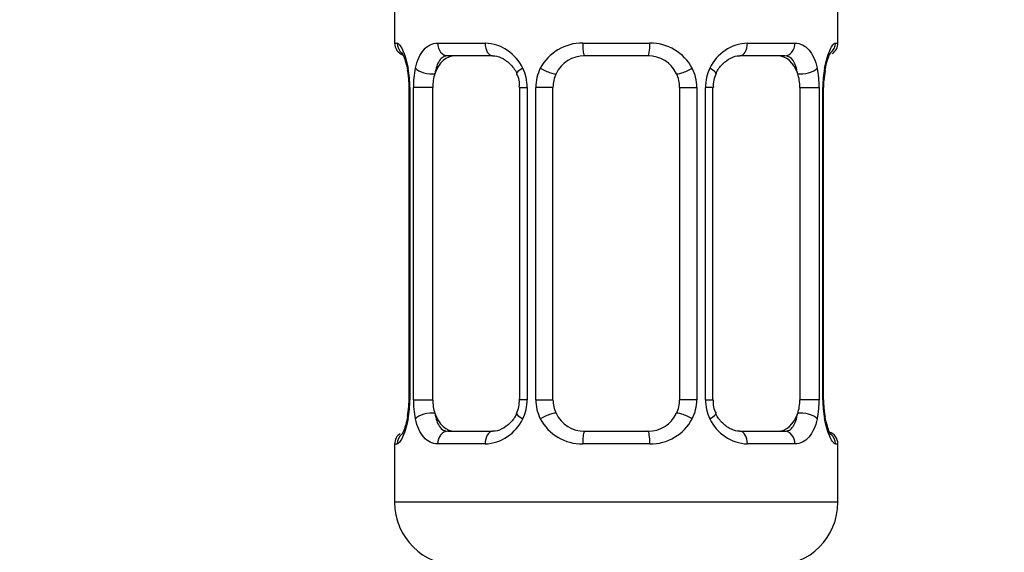
# Model space of a CAD drawing. Units: millimetres. Extents: x 0 to 1481, y 0 to 2752.
# Drawn here: x 760 to 791, y 1405 to 1422 of the extents above; entities that cross this region are included whole.
import ezdxf
from ezdxf import colors
from ezdxf.entities.mleader import LeaderData, LeaderLine
from ezdxf.math import Vec2, Vec3

# ---------------------------------------------------------------- set-up
doc = ezdxf.new("R2010")
doc.units = ezdxf.units.MM
doc.layers.add('DV1_Défaut', color=7, linetype='Continuous')
doc.layers.add('Défaut', color=7, linetype='Continuous')

# ---------------------------------------------------------------- blocks, each defined once
blk = doc.blocks.new('_DOT')
at = {"color": 0}
blk.add_line((0, 0), (-1, 0), dxfattribs=at)
at = {"color": 0, "const_width": 0.333}
blk.add_lwpolyline([(-0.1665, 0, 1), (0.1665, 0, 1)], format="xyb", close=True, dxfattribs=at)
blk = doc.blocks.new('SE')
at = {"layer": 'DV1_Défaut', "color": 7, "linetype": 'Continuous'}
for p, q in [((771.902, 1422.805), (771.902, 1421.324)), ((785.902, 1421.324), (785.902, 1422.805)), ((771.902, 1421.324), (771.983, 1421.324)), ((773.259, 1421.324), (774.759, 1421.324)), ((777.841, 1421.324), (779.962, 1421.324)), ((783.045, 1421.324), (784.544, 1421.324)), ((785.821, 1421.324), (785.902, 1421.324)), ((774.996, 1420.924), (773.582, 1420.924)), ((779.902, 1420.924), (777.902, 1420.924)), ((784.222, 1420.924), (782.808, 1420.924)), ((772.348, 1420.095), (772.347, 1419.924)), ((772.38, 1419.924), (772.352, 1419.924)), ((772.352, 1419.924), (772.352, 1410.048)), ((772.38, 1419.924), (772.38, 1410.048)), ((772.493, 1410.048), (772.493, 1419.924)), ((773.104, 1419.924), (772.493, 1419.924)), ((773.104, 1410.048), (773.104, 1419.924)), ((775.848, 1419.924), (776.088, 1419.924)), ((775.848, 1419.924), (775.848, 1410.048)), ((776.088, 1419.924), (776.088, 1410.048)), ((776.36, 1410.048), (776.36, 1419.924)), ((776.902, 1419.924), (776.36, 1419.924)), ((776.902, 1410.048), (776.902, 1419.924)), ((780.902, 1419.924), (780.902, 1410.048)), ((780.902, 1419.924), (781.444, 1419.924)), ((781.444, 1419.924), (781.444, 1410.048)), ((781.716, 1410.048), (781.716, 1419.924)), ((781.955, 1419.924), (781.716, 1419.924)), ((781.955, 1410.048), (781.955, 1419.924)), ((784.7, 1419.924), (784.7, 1410.048)), ((784.7, 1419.924), (785.311, 1419.924)), ((785.311, 1419.924), (785.311, 1410.048)), ((785.424, 1410.048), (785.424, 1419.924)), ((785.424, 1419.924), (785.451, 1419.924)), ((785.451, 1410.048), (785.451, 1419.924)), ((785.457, 1419.924), (785.459, 1420.134)), ((772.347, 1410.049), (772.344, 1409.838)), ((772.352, 1410.048), (772.38, 1410.048)), ((772.493, 1410.048), (773.104, 1410.048)), ((776.088, 1410.048), (775.848, 1410.048)), ((776.36, 1410.048), (776.902, 1410.048)), ((781.444, 1410.048), (780.902, 1410.048)), ((781.716, 1410.048), (781.955, 1410.048)), ((785.311, 1410.048), (784.7, 1410.048)), ((785.451, 1410.048), (785.424, 1410.048)), ((785.456, 1409.877), (785.457, 1410.048)), ((773.582, 1409.048), (774.996, 1409.048)), ((777.902, 1409.048), (779.902, 1409.048)), ((782.808, 1409.048), (784.222, 1409.048)), ((771.902, 1408.648), (771.983, 1408.648)), ((771.902, 1408.648), (771.902, 1406.805)), ((774.759, 1408.648), (773.259, 1408.648)), ((779.962, 1408.648), (777.841, 1408.648)), ((784.544, 1408.648), (783.045, 1408.648)), ((785.821, 1408.648), (785.902, 1408.648)), ((785.902, 1406.805), (785.902, 1408.648)), ((785.902, 1406.805), (771.902, 1406.805))]:
    blk.add_line(p, q, dxfattribs=at)
for centre, radius, start, end in [((772.302, 1421.324), 0.4, 180, 250.7041), ((774.695, 1419.939), 1.386, 25.1473, 87.3249), ((777.823, 1419.83), 1.494, 89.2905, 152.1251), ((779.981, 1419.83), 1.494, 27.8747, 90.7097), ((783.109, 1419.939), 1.386, 92.6748, 154.853), ((785.502, 1421.324), 0.4, 303.6359, 0), ((777.902, 1419.924), 1, 90, 154.4167), ((779.902, 1419.924), 1, 25.5833, 90), ((769.032, 1419.931), 3.348, 359.8705, 10.2708), ((775.27, 1419.942), 2.778, 167.8078, 180.3687), ((774.711, 1419.927), 1.376, 359.8791, 25.9211), ((777.698, 1419.928), 1.338, 153.3511, 180.1815), ((780.106, 1419.928), 1.338, 359.817, 26.6505), ((783.093, 1419.927), 1.376, 154.0799, 180.1199), ((782.535, 1419.942), 2.776, 359.628, 12.1955), ((788.773, 1419.931), 3.349, 169.7304, 180.1284), ((770.712, 1420.096), 1.635, 359.9976, 12.7919), ((775.207, 1420.018), 0.639, 351.68, 31.9316), ((777.902, 1419.924), 1, 154.4167, 180), ((779.902, 1419.924), 1, 0, 25.5833), ((782.706, 1420), 0.742, 151.1496, 185.9135), ((788.252, 1419.952), 2.798, 169.6587, 176.2768), ((769.031, 1410.041), 3.349, 349.7304, 0.1284), ((775.269, 1410.03), 2.776, 179.628, 192.1955), ((775.099, 1409.973), 0.741, 331.151, 5.9155), ((774.711, 1410.046), 1.376, 334.0799, 0.1199), ((777.698, 1410.044), 1.338, 179.817, 206.6505), ((777.902, 1410.048), 1, 180, 205.5833), ((779.902, 1410.048), 1, 334.4167, 0), ((780.106, 1410.044), 1.338, 333.3511, 0.1815), ((783.093, 1410.046), 1.376, 179.8791, 205.9211), ((782.598, 1409.955), 0.64, 171.6603, 211.9731), ((782.533, 1410.031), 2.778, 347.8078, 0.3687), ((788.772, 1410.041), 3.348, 179.8705, 190.2708), ((769.555, 1410.02), 2.796, 349.6579, 356.2783), ((787.093, 1409.877), 1.637, 180.0035, 192.7973), ((774.695, 1410.033), 1.386, 272.6748, 334.853), ((777.823, 1410.142), 1.494, 207.8747, 270.7097), ((777.902, 1410.048), 1, 205.5833, 270), ((779.902, 1410.048), 1, 270, 334.4167), ((779.981, 1410.142), 1.494, 269.2905, 332.1251), ((783.109, 1410.033), 1.386, 205.1473, 267.3249), ((785.502, 1408.648), 0.4, 0, 70.7041), ((772.302, 1408.648), 0.4, 123.6359, 180), ((773.902, 1406.805), 2, 180, 270), ((783.902, 1406.805), 2, 270, 0)]:
    blk.add_arc(centre, radius, start, end, dxfattribs=at)
for centre, major_axis, ratio, start_param, end_param in [((772.378, 1421.324), (0, -0.4), 0.988455, 4.712389, 5.6164), ((773.582, 1421.324), (0, -0.4), 0.806081, 4.712389, 6.283185), ((774.996, 1421.324), (0, -0.4), 0.591806, 4.712389, 6.283185), ((777.902, 1421.324), (0, -0.4), 0.151515, 4.712389, 6.283185), ((779.902, 1421.324), (0, -0.4), 0.151515, 0, 1.570796), ((782.808, 1421.324), (0, -0.4), 0.591806, 0, 1.570796), ((784.222, 1421.324), (0, -0.4), 0.806081, 0, 1.570796), ((785.426, 1421.324), (0, -0.4), 0.988455, 0.670543, 1.570796), ((773.811, 1419.924), (0, -1), 0.707107, 3.141593, 4.265876), ((783.993, 1419.924), (0, 1), 0.707107, 5.158902, 6.283185), ((772.702, 1420.528), (0.394, 0.069), 0.426558, 2.752818, 3.148862), ((772.918, 1420.528), (0.391, -0.084), 0.411702, 3.62283, 5.508006), ((776.118, 1420.528), (0.363, 0.168), 0.191543, 1.963754, 3.151507), ((776.639, 1420.528), (0.361, -0.173), 0.155676, 4.398009, 6.283185), ((781.165, 1420.528), (-0.361, -0.173), 0.155676, 0, 1.885177), ((781.686, 1420.528), (-0.363, 0.168), 0.191543, 3.131316, 4.319431), ((784.886, 1420.528), (-0.391, -0.084), 0.411702, 0.775179, 2.660356), ((785.102, 1420.528), (-0.394, 0.069), 0.426558, 3.137176, 3.530367), ((773.811, 1419.924), (0, 1), 0.707107, 1.124283, 1.570796), ((783.993, 1419.924), (0, 1), 0.707107, 4.712389, 5.158902), ((785.102, 1420.528), (-0.394, 0.069), 0.426558, 3.114029, 3.137176), ((773.811, 1410.048), (0, -1), 0.707107, 4.712389, 5.158902), ((783.993, 1410.048), (0, -1), 0.707107, 1.124283, 1.570796), ((772.702, 1409.444), (0.394, -0.069), 0.426558, 3.136119, 3.530367), ((772.702, 1409.444), (0.394, -0.069), 0.426558, 3.114963, 3.136119), ((772.918, 1409.444), (-0.391, -0.084), 0.411702, 3.916772, 5.801948), ((773.811, 1410.048), (0, -1), 0.707107, 5.158902, 6.283185), ((776.118, 1409.444), (0.363, -0.168), 0.191543, 3.125317, 4.319431), ((776.639, 1409.444), (-0.361, -0.173), 0.155676, 3.141593, 5.026769), ((781.165, 1409.444), (0.361, -0.173), 0.155676, 1.256416, 3.141593), ((781.686, 1409.444), (-0.363, -0.168), 0.191543, 1.963754, 3.157403), ((783.993, 1410.048), (0, 1), 0.707107, 3.141593, 4.265876), ((784.886, 1409.444), (0.391, -0.084), 0.411702, 0.481237, 2.366414), ((785.102, 1409.444), (-0.394, -0.069), 0.426558, 2.752818, 3.150231), ((773.582, 1408.648), (0, -0.4), 0.806081, 3.141593, 4.712389), ((774.996, 1408.648), (0, -0.4), 0.591806, 3.141593, 4.712389), ((777.902, 1408.648), (0, -0.4), 0.151515, 3.141593, 4.712389), ((779.902, 1408.648), (0, -0.4), 0.151515, 1.570796, 3.141593), ((782.808, 1408.648), (0, -0.4), 0.591806, 1.570796, 3.141593), ((784.222, 1408.648), (0, -0.4), 0.806081, 1.570796, 3.141593), ((772.378, 1408.648), (0, -0.4), 0.988455, 3.806768, 4.712389), ((785.426, 1408.648), (0, -0.4), 0.988455, 1.570796, 2.454341)]:
    blk.add_ellipse(centre, major_axis=major_axis, ratio=ratio, start_param=start_param, end_param=end_param, dxfattribs=at)
for points, knots in [([(771.983, 1421.324), (772.004, 1421.324), (772.029, 1421.306), (772.086, 1421.235), (772.117, 1421.182), (772.181, 1421.045), (772.214, 1420.96), (772.275, 1420.764), (772.303, 1420.652), (772.326, 1420.528)], [0, 0, 0, 0, 0.25, 0.25, 0.5, 0.5, 0.75, 0.75, 1, 1, 1, 1]), ([(772.555, 1420.528), (772.583, 1420.652), (772.62, 1420.763), (772.71, 1420.96), (772.763, 1421.044), (772.883, 1421.181), (772.951, 1421.235), (773.097, 1421.305), (773.176, 1421.324), (773.259, 1421.324)], [0, 0, 0, 0, 0.25, 0.25, 0.5, 0.5, 0.75, 0.75, 1, 1, 1, 1]), ([(784.544, 1421.324), (784.628, 1421.324), (784.706, 1421.306), (784.852, 1421.235), (784.92, 1421.182), (785.04, 1421.045), (785.094, 1420.96), (785.184, 1420.764), (785.22, 1420.652), (785.249, 1420.528)], [0, 0, 0, 0, 0.25, 0.25, 0.5, 0.5, 0.75, 0.75, 1, 1, 1, 1]), ([(785.478, 1420.528), (785.501, 1420.652), (785.529, 1420.763), (785.59, 1420.96), (785.623, 1421.044), (785.686, 1421.181), (785.718, 1421.235), (785.774, 1421.305), (785.8, 1421.324), (785.821, 1421.324)], [0, 0, 0, 0, 0.25, 0.25, 0.5, 0.5, 0.75, 0.75, 1, 1, 1, 1]), ([(772.129, 1421.03), (772.129, 1421.03), (772.138, 1421.017), (772.176, 1420.942), (772.239, 1420.766), (772.294, 1420.569), (772.31, 1420.445), (772.311, 1420.436)], [0, 0, 0, 0, 0.122408, 0.322633, 0.620611, 0.977339, 1, 1, 1, 1]), ([(773.582, 1420.924), (773.528, 1420.924), (773.48, 1420.91), (773.391, 1420.858), (773.351, 1420.819), (773.249, 1420.671), (773.202, 1420.529), (773.173, 1420.356)], [0, 0, 0, 0, 0.25, 0.25, 0.5, 0.5, 1, 1, 1, 1]), ([(774.998, 1420.922), (775.003, 1420.923), (775.079, 1420.929), (775.277, 1420.876), (775.541, 1420.689), (775.714, 1420.481), (775.753, 1420.364), (775.753, 1420.361)], [0, 0, 0, 0, 0.020701, 0.33401, 0.669654, 0.993169, 1, 1, 1, 1]), ([(782.05, 1420.36), (782.053, 1420.367), (782.096, 1420.477), (782.254, 1420.682), (782.511, 1420.866), (782.72, 1420.936), (782.798, 1420.92), (782.807, 1420.919)], [0, 0, 0, 0, 0.017223, 0.317094, 0.638521, 0.963092, 1, 1, 1, 1]), ([(784.631, 1420.356), (784.616, 1420.442), (784.598, 1420.52), (784.55, 1420.659), (784.521, 1420.72), (784.419, 1420.868), (784.329, 1420.924), (784.222, 1420.924)], [0, 0, 0, 0, 0.25, 0.25, 0.5, 0.5, 1, 1, 1, 1]), ([(785.496, 1420.459), (785.498, 1420.467), (785.516, 1420.591), (785.573, 1420.798), (785.64, 1420.971), (785.672, 1421.026), (785.675, 1421.03), (785.675, 1421.03)], [0, 0, 0, 0, 0.023682, 0.399229, 0.737491, 0.947974, 1, 1, 1, 1]), ([(772.326, 1409.444), (772.303, 1409.32), (772.275, 1409.21), (772.214, 1409.013), (772.181, 1408.928), (772.117, 1408.791), (772.086, 1408.738), (772.03, 1408.667), (772.004, 1408.648), (771.983, 1408.648)], [0, 0, 0, 0, 0.25, 0.25, 0.5, 0.5, 0.75, 0.75, 1, 1, 1, 1]), ([(772.307, 1409.514), (772.306, 1409.505), (772.288, 1409.381), (772.23, 1409.174), (772.164, 1409.001), (772.132, 1408.947), (772.129, 1408.942), (772.129, 1408.942)], [0, 0, 0, 0, 0.023803, 0.399303, 0.737524, 0.947981, 1, 1, 1, 1]), ([(773.259, 1408.648), (773.176, 1408.648), (773.098, 1408.667), (772.951, 1408.737), (772.883, 1408.791), (772.763, 1408.927), (772.71, 1409.013), (772.62, 1409.208), (772.583, 1409.32), (772.555, 1409.444)], [0, 0, 0, 0, 0.25, 0.25, 0.5, 0.5, 0.75, 0.75, 1, 1, 1, 1]), ([(773.173, 1409.617), (773.187, 1409.53), (773.206, 1409.452), (773.254, 1409.313), (773.283, 1409.252), (773.385, 1409.104), (773.475, 1409.048), (773.582, 1409.048)], [0, 0, 0, 0, 0.25, 0.25, 0.5, 0.5, 1, 1, 1, 1]), ([(775.753, 1409.612), (775.751, 1409.605), (775.708, 1409.495), (775.55, 1409.291), (775.293, 1409.107), (775.084, 1409.036), (775.006, 1409.052), (774.997, 1409.054)], [0, 0, 0, 0, 0.017373, 0.317211, 0.638601, 0.963136, 1, 1, 1, 1]), ([(782.806, 1409.05), (782.801, 1409.049), (782.725, 1409.044), (782.526, 1409.096), (782.263, 1409.283), (782.09, 1409.491), (782.051, 1409.609), (782.05, 1409.612)], [0, 0, 0, 0, 0.020693, 0.333885, 0.669403, 0.992796, 1, 1, 1, 1]), ([(784.222, 1409.048), (784.275, 1409.048), (784.324, 1409.062), (784.413, 1409.114), (784.453, 1409.153), (784.555, 1409.301), (784.602, 1409.443), (784.631, 1409.617)], [0, 0, 0, 0, 0.25, 0.25, 0.5, 0.5, 1, 1, 1, 1]), ([(785.249, 1409.444), (785.22, 1409.32), (785.184, 1409.21), (785.094, 1409.013), (785.041, 1408.928), (784.921, 1408.791), (784.853, 1408.738), (784.707, 1408.667), (784.628, 1408.648), (784.544, 1408.648)], [0, 0, 0, 0, 0.25, 0.25, 0.5, 0.5, 0.75, 0.75, 1, 1, 1, 1]), ([(785.821, 1408.648), (785.8, 1408.648), (785.775, 1408.667), (785.718, 1408.737), (785.687, 1408.791), (785.623, 1408.927), (785.59, 1409.013), (785.529, 1409.208), (785.501, 1409.32), (785.478, 1409.444)], [0, 0, 0, 0, 0.25, 0.25, 0.5, 0.5, 0.75, 0.75, 1, 1, 1, 1]), ([(785.675, 1408.942), (785.675, 1408.942), (785.666, 1408.955), (785.627, 1409.03), (785.565, 1409.207), (785.509, 1409.403), (785.494, 1409.528), (785.493, 1409.536)], [0, 0, 0, 0, 0.122408, 0.322633, 0.620611, 0.977339, 1, 1, 1, 1])]:
    blk.add_open_spline(points, degree=3, knots=knots, dxfattribs=at)

msp = doc.modelspace()

# ---------------------------------------------------------------- block references
at = {"layer": 'Défaut'}
msp.add_blockref('SE', (0, 0), dxfattribs=at)

# ---------------------------------------------------------------- leaders
at = {"layer": 'Défaut', "color": 7, "linetype": 'Continuous'}
ml = msp.add_multileader_mtext('Standard', dxfattribs=at)
ml.set_content('{\\pxsm0.9;\\fSolid Edge ISO|b1||i0||c0|p34;\\W1.;19/03/2024\\P}', color=256)
ml.set_leader_properties()
ml.set_arrow_properties(name='DOT')
ml.build(insert=Vec2(0, 0))
ml.multileader.update_dxf_attribs({"leader_type": 0, "dogleg_length": 0, "arrow_head_size": 12})
ctx = ml.context
ctx.base_point, ctx.char_height, ctx.arrow_head_size = Vec3(1393.971, 2745.195), 12, 12
notes = []
notes.append((ctx, [(0, (0, 0, 0), (0, 0), (1, 0), 1, [])]))
ctx.mtext.insert = Vec3(1395.971, 2751.195)
for ctx, leaders in notes:
    for number, flags, end, landing, length, lines in leaders:
        leader = LeaderData()
        leader.index, (leader.has_last_leader_line, leader.has_dogleg_vector, leader.attachment_direction) = number, flags
        leader.last_leader_point, leader.dogleg_vector, leader.dogleg_length = Vec3(end), Vec3(landing), length
        for number, points, colour, breaks in lines:
            line = LeaderLine()
            line.index, line.vertices, line.color, line.breaks = number, Vec3.list(points), colors.encode_raw_color(colour), breaks
            leader.lines.append(line)
        ctx.leaders.append(leader)

doc.saveas('drawing.dxf')
